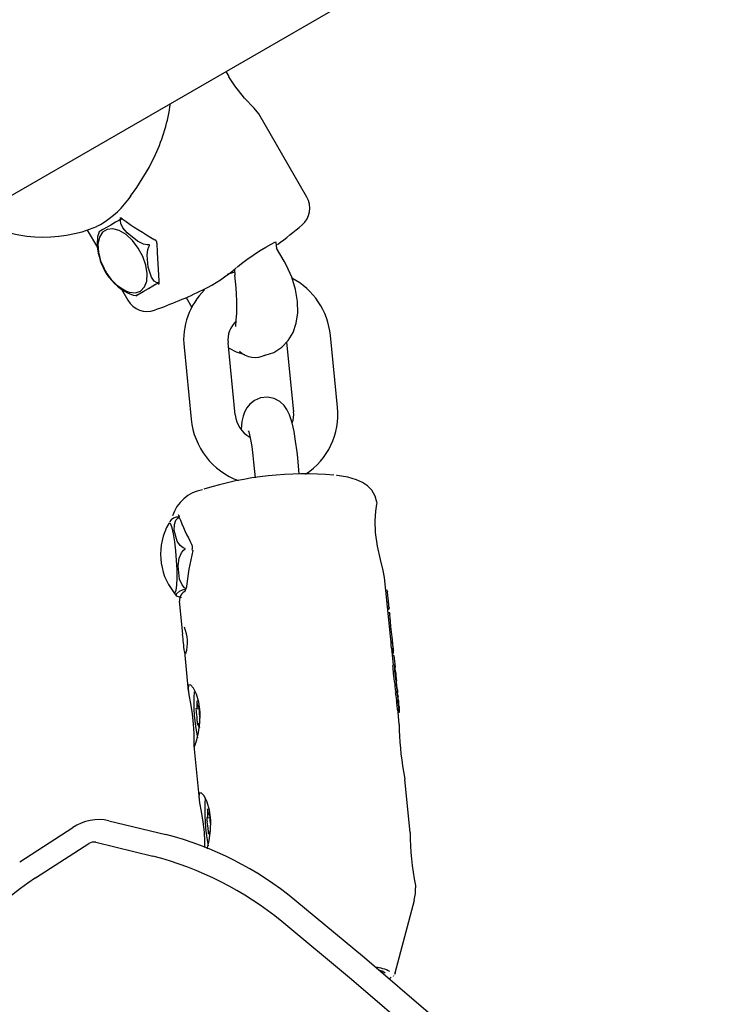
# Model space of a CAD drawing. Units: centimetres. Extents: x 6 to 14.2, y 4.3 to 15.
# Drawn here: x 10.1 to 10.2, y 11.4 to 11.6 of the extents above; entities that cross this region are included whole.
import ezdxf

# ---------------------------------------------------------------- set-up
doc = ezdxf.new("R2010")
doc.units = ezdxf.units.CM
doc.styles.add('SLDTEXTSTYLE0', font='TXT', dxfattribs={"width": 0.75})
doc.dimstyles.new('SLDDIMSTYLE1', dxfattribs={"dimtxt": 0.15875, "dimasz": 0.08, "dimexe": 0, "dimexo": 0.0625, "dimgap": 0.0396875, "dimtad": 2, "dimdec": 0, "dimlfac": 100, "dimrnd": 1e-09, "dimzin": 12, "dimdsep": 46, "dimtxsty": 'SLDTEXTSTYLE0', "dimblk1": 'DOT', "dimblk2": 'DOT', "dimsah": 1, "dimcen": 0.09, "dimse1": 1, "dimse2": 1, "dimadec": 0, "dimazin": 3, "dimtfac": 1, "dimtdec": 0, "dimtofl": 0, "dimtmove": 0, "dimatfit": 3, "dimldrblk": 'DOT', "dimfxl": 0, "dimfrac": 2, "dimtolj": 1, "dimtzin": 12, "dimarcsym": 0})

# ---------------------------------------------------------------- blocks, each defined once
blk = doc.blocks.new('_Dot')
at = {"color": 0, "linetype": 'ByBlock', "lineweight": -2}
blk.add_line((-0.5, 0), (-1, 0), dxfattribs=at)
at = {"color": 0, "linetype": 'ByBlock', "const_width": 0.5}
blk.add_lwpolyline([(-0.25, 0, 1), (0.25, 0, 1)], format="xyb", close=True, dxfattribs=at)
blk = doc.blocks.new('_D_2')
at = {"color": 7, "linetype": 'Continuous', "lineweight": 0}
blk.add_line((12.55802548876637, 14.79267323835215), (7.566434084823209, 14.79267323835215), dxfattribs=at)
at = {"color": 7, "linetype": 'Continuous', "lineweight": 18, "xscale": 0.08, "yscale": 0.08, "rotation": 180.0000000000004}
blk.add_blockref('_Dot', (7.566434084823209, 14.79267323835215), dxfattribs=at)
at = {"color": 7, "linetype": 'Continuous', "lineweight": 18, "xscale": 0.08, "yscale": 0.08}
blk.add_blockref('_Dot', (12.55802548876637, 14.79267323835215), dxfattribs=at)
at = {"color": 7, "linetype": 'Continuous', "lineweight": 18, "insert": (9.886281869635146, 14.99731271875789), "char_height": 0.15875, "attachment_point": 1, "style": 'SLDTEXTSTYLE0'}
blk.add_mtext('499', dxfattribs=at)

msp = doc.modelspace()

# ---------------------------------------------------------------- linework, layer by layer
at = {"color": 7, "linetype": 'Continuous', "lineweight": 25}
for p, q in [((10.10708358705051, 11.52368723002395), (10.24477365658211, 11.60318262873276)), ((10.14513590463833, 11.544732985396), (10.14473590463839, 11.54542580571893)), ((10.14510535169053, 11.54471534564337), (10.14513590463833, 11.544732985396)), ((10.15566083422874, 11.52840836588367), (10.14915088675849, 11.53968392565676)), ((10.13176176067639, 11.52850512943215), (10.13263543404209, 11.52969506258748)), ((10.13038774685835, 11.52536486576022), (10.13059491812601, 11.52548447614737)), ((10.12591200633161, 11.52393484726712), (10.12728763214177, 11.52155219347174)), ((10.15157854663559, 11.52142867731956), (10.15149675669404, 11.522247366695)), ((10.15257682473037, 11.51969960893933), (10.1515498985367, 11.52147829728239)), ((10.14586871322218, 11.51822523207859), (10.14487922823259, 11.5179032692372)), ((10.14583078345703, 11.51860489758912), (10.14590959252312, 11.51781604260428)), ((10.13260757126545, 11.51509764001681), (10.13560546290635, 11.51682847356268)), ((10.13560520238257, 11.51683016018428), (10.13538912936565, 11.5167054103698)), ((10.13052771031894, 11.51594021344837), (10.13141212292278, 11.51440836588367)), ((10.13135598167172, 11.51542315658239), (10.13212610098031, 11.51511615661142)), ((10.13212610098031, 11.51511615661142), (10.13250929596413, 11.51504618626671)), ((10.13260757126545, 11.51509764001681), (10.13253135634338, 11.51505368656131)), ((10.13930553469119, 11.51478699374226), (10.14007738813446, 11.51345010436253)), ((10.1598118417817, 11.4999090169984), (10.15883771603994, 11.50965972190324)), ((10.14595894783404, 11.49888168253618), (10.14498482209227, 11.50863238744102)), ((10.15290113814139, 11.50872592057836), (10.15384156139442, 11.49931256742192)), ((10.139014541705, 11.50803593786455), (10.13998866744676, 11.49828523295971)), ((10.14844231945171, 11.4924642098517), (10.14865207998669, 11.49036457015466)), ((10.15463188886324, 11.49086564242701), (10.15441259983898, 11.49306065942817)), ((10.16516067440945, 11.48698236594744), (10.16512934906925, 11.48706152554071)), ((10.1382948998765, 11.48524867651422), (10.13834021433536, 11.4850854239797)), ((10.16698896618181, 11.46887763916343), (10.16619469693082, 11.47682803483545)), ((10.16653225947467, 11.47510436693384), (10.16636811285074, 11.47509219377462)), ((10.13837381944307, 11.47363990149944), (10.138822030429, 11.4691534446987)), ((10.16672797787647, 11.47345522172448), (10.16653309530331, 11.47344076917874)), ((10.1668106297128, 11.47267289311156), (10.16661128542072, 11.4726581096835)), ((10.16680803702079, 11.47256090760225), (10.16662237177544, 11.4725471386161)), ((10.16689685607719, 11.4720727184513), (10.16667143791285, 11.47205600137763)), ((10.16680180492518, 11.47276122657436), (10.1668106297128, 11.47267289311156)), ((10.16704159557921, 11.47031167795956), (10.16684714192313, 11.47029725722243)), ((10.16739229914919, 11.46685230298692), (10.1671953191963, 11.46882401291141)), ((10.13905783942225, 11.46679306778994), (10.13959323587508, 11.46143391075842)), ((10.16737926658181, 11.46497084986357), (10.16719330983669, 11.46683222080257)), ((10.16744893249889, 11.4662622222329), (10.16725171561513, 11.46624759657404)), ((10.16744893249889, 11.4662622222329), (10.16760672038541, 11.46468281307351)), ((10.16754464055787, 11.46498311404356), (10.16734265405974, 11.46496813466877)), ((10.1676610217434, 11.46416247085841), (10.16762860302301, 11.46448697247285)), ((10.16776331574154, 11.46238236543216), (10.16755996512959, 11.46236728489431)), ((10.16781074720754, 11.4623137400972), (10.16780972489062, 11.46231780718225)), ((10.16781215539671, 11.46230526911558), (10.16781074720754, 11.4623137400972)), ((10.16781589293113, 11.46228261892266), (10.16783091861353, 11.46228373323144)), ((10.1678824292393, 11.46174916759526), (10.1678512063027, 11.46174685209361)), ((10.16786940080341, 11.46161657043012), (10.16790361539854, 11.461619107794)), ((10.16791498440551, 11.46161845779932), (10.16786961955167, 11.46161509352916)), ((10.16788425449434, 11.46173683965236), (10.1678824292393, 11.46174916759526)), ((10.16794857821436, 11.46128411730335), (10.16791852273478, 11.46158496359011)), ((10.16789292649874, 11.4612482112213), (10.16769003211246, 11.46123316451727)), ((10.16771060690678, 11.46125422904565), (10.1679125682065, 11.46126920655172)), ((10.16775151694144, 11.46123772424926), (10.1677499780652, 11.46125171983165)), ((10.16800728767042, 11.46015029700509), (10.16780466043502, 11.46013527011304)), ((10.16781837701846, 11.46014691002379), (10.167816580742, 11.46014863390679)), ((10.16781839625091, 11.46014668554607), (10.1680204723488, 11.46016167156561)), ((10.16790295002702, 11.46121660260198), (10.16795482566102, 11.4612204497134)), ((10.16795061768613, 11.46126367931761), (10.16794857783791, 11.46128411726574)), ((10.1679891897453, 11.46067639087096), (10.16795630581407, 11.46067395218949)), ((10.16798967340319, 11.460673438449), (10.16795662381038, 11.46067098748202)), ((10.16798566773979, 11.46089953646717), (10.16797332193962, 11.4608986208992)), ((10.1680133949779, 11.46052291209539), (10.16797643811684, 11.46052017136431)), ((10.16798967340319, 11.460673438449), (10.1679891897453, 11.46067639087096)), ((10.16802536482741, 11.46051550646358), (10.16800847965985, 11.4606845218987)), ((10.1680429008419, 11.46030708605902), (10.16800874486094, 11.46030455304198)), ((10.16802718242295, 11.46049730680335), (10.16802536358874, 11.46051550633987)), ((10.16803248002156, 11.46044419238394), (10.16802718242295, 11.46049730680335)), ((10.16803363106067, 11.46043264427974), (10.16803248002156, 11.46044419238394)), ((10.16806980963256, 11.46007062736737), (10.16803364289913, 11.46043264546205)), ((10.1680429008419, 11.46030708605902), (10.16804355403616, 11.46030054778155)), ((10.16806681299082, 11.46009988599886), (10.16806978299318, 11.46007062470055)), ((10.16807903861316, 11.45997775448371), (10.16806681299082, 11.46009988599886)), ((10.14070783937221, 11.45904657049629), (10.14106019042315, 11.45907270094808)), ((10.14093732002953, 11.45929803642113), (10.14104254342214, 11.45930583981715)), ((10.16813525707353, 11.45890277333849), (10.16793274933546, 11.4588877553084)), ((10.16795573651781, 11.45878013893779), (10.16815778725667, 11.45879512307669)), ((10.16807485921364, 11.45948613880042), (10.16807428600236, 11.45949187647248)), ((10.16808780070247, 11.4598901712532), (10.16807903861316, 11.45997775448371)), ((10.16813525707353, 11.45890277333849), (10.16813503640727, 11.45890426663788)), ((10.16817636473477, 11.4590040158043), (10.16816510947353, 11.45911582798594)), ((10.1682118520894, 11.45864882521055), (10.1681763674177, 11.45900401607305)), ((10.16818287583306, 11.45692696360555), (10.16801491041638, 11.45860824677262)), ((10.16801874698975, 11.45856984383017), (10.16821783813584, 11.45858460848486)), ((10.1682178314109, 11.45858597715091), (10.16821774921608, 11.45858578031716)), ((10.14109084392235, 11.45703005148458), (10.14090897371551, 11.45701656393953)), ((10.14033475154796, 11.45401156249411), (10.14105442448772, 11.44680785340116)), ((10.16964406444571, 11.44230090624829), (10.168929618998, 11.44945228972221)), ((10.14215915816914, 11.44428967567134), (10.14249352528342, 11.44431447242939)), ((10.14236957837977, 11.44474084296909), (10.14248721869001, 11.44474956720717)), ((10.1167505342445, 11.43832006869625), (10.1239422244407, 11.44297123707621)), ((10.12882544283092, 11.4438821236303), (10.13654445215497, 11.44201230857507)), ((10.14266090337894, 11.44277662111433), (10.14260951280119, 11.44277280997481)), ((10.14256113301188, 11.4423336596397), (10.14239909259056, 11.44232164267706)), ((10.11891105650267, 11.43612169556472), (10.12610274669888, 11.44077286394468)), ((10.12707939037692, 11.4409550412555), (10.13479839970096, 11.43908522620028)), ((10.17035474373889, 11.43511938626374), (10.17036796236236, 11.43478253830999)), ((10.16762062211412, 11.42324190485191), (10.17021928692789, 11.43313144509413)), ((10.16590828792404, 11.42338751580843), (10.16592873476366, 11.42337484118146)), ((10.16738682629747, 11.42282946722069), (10.16745137053291, 11.42289299300951)), ((10.16762062211412, 11.42324190485191), (10.16752400809824, 11.4230417825197)), ((10.16682992772285, 11.42242070818426), (10.16708842665497, 11.42268323140161))]:
    msp.add_line(p, q, dxfattribs=at)
at = {"color": 7, "linetype": 'Continuous', "lineweight": 25, "flags": 128}
for points in [[(10.14913370616756, 11.53967400643796), (10.14850663566919, 11.54045788020189), (10.1472152564827, 11.54182304975306), (10.14591188978642, 11.54345511203477), (10.14510535169053, 11.54471534564337)], [(10.13263543404209, 11.52969506258748), (10.13430339121125, 11.53241651905577), (10.13514486101395, 11.5341692873831)], [(10.13184344150791, 11.52855916742652), (10.13181195223003, 11.52852503937724), (10.13176176067639, 11.52850512943215)], [(10.12721156727524, 11.52444545844096), (10.12733838033495, 11.5244851794691), (10.12768018704675, 11.52468820761916)], [(10.13038774685835, 11.52536486576022), (10.13016238672528, 11.52523470477646), (10.12972081890571, 11.52497963012936), (10.12907933698922, 11.52460899618167), (10.12803513823823, 11.52400549797888), (10.12763778297089, 11.52377574369281), (10.12749419834766, 11.52369259983133), (10.1274997188966, 11.52369577005462)], [(10.13045532863978, 11.52534617721317), (10.13046369323722, 11.52537786209924), (10.1304617762603, 11.5253839202345), (10.13045783468668, 11.52538746409287), (10.13045132683579, 11.52538906133524), (10.13044427202453, 11.52538869454353), (10.1304305116051, 11.52538523225379), (10.13039434255013, 11.52536859247611), (10.13038774685835, 11.52536486576022)], [(10.13429678511844, 11.52190692924835), (10.13404300947837, 11.52191207707081), (10.13352335131036, 11.52202885261902), (10.13272367203721, 11.52241152198141), (10.13131611866415, 11.52353824383626), (10.13072195290427, 11.52424566068012), (10.13043687391477, 11.52483628392024), (10.13040797195815, 11.52517069336268), (10.13045532863978, 11.52534617721317)], [(10.12751746792866, 11.52368970283343), (10.12730901395842, 11.52299670452647), (10.12727664701095, 11.52248929035137)], [(10.13158594301836, 11.51551350062802), (10.13242217882947, 11.51543081023702), (10.13313015309187, 11.51566968228511), (10.1336573585933, 11.51621240072526), (10.13396469491351, 11.51701871461352), (10.13402936832361, 11.51802882333746), (10.13384658229264, 11.51916781175394), (10.1334298932243, 11.52035120630266), (10.13281020504059, 11.52149124002359), (10.1320334771792, 11.52250336183097), (10.13115731599232, 11.5233125072805), (10.130246702347, 11.52385866575576), (10.12936917229155, 11.52410133118117), (10.12858980821573, 11.52402250617224), (10.12796641198771, 11.52362803681928), (10.12754521805386, 11.52294717910963), (10.12735746444142, 11.52203042914489), (10.12741707597692, 11.52094577807609), (10.12771963154547, 11.51977366951106), (10.12814258421073, 11.51879097016318)], [(10.135406697322, 11.51677331637664), (10.13526925162555, 11.51680506053627), (10.13496349037833, 11.51700471400652), (10.13459076876838, 11.51754586975954), (10.13415978973797, 11.51888288941332), (10.13400072455873, 11.52052624484867), (10.1341091506918, 11.52127339828187), (10.1342604777204, 11.52167275809942), (10.13434679894353, 11.52182033469445)], [(10.13434679894353, 11.52182033469445), (10.13436741201329, 11.52186420963423), (10.13436831068496, 11.52187567518818), (10.13436641982549, 11.52188473705997), (10.13436151912799, 11.52189274462917), (10.13435532899965, 11.52189799580989), (10.13434209734428, 11.52190379172082), (10.1343040406502, 11.52190729727567), (10.13429678511844, 11.52190692924835)], [(10.13533544085949, 11.52213154383943), (10.13535409407938, 11.52087824631257), (10.13558125104515, 11.51705700717271)], [(10.14621439561206, 11.5189162203838), (10.14626439826352, 11.51896172753396), (10.14679895466207, 11.51939198767355), (10.14752894325762, 11.51993253814257), (10.1483753826668, 11.52052039283914), (10.14925829592964, 11.52109883645204), (10.15009657206166, 11.52161444913431), (10.15080915236606, 11.52201801426399), (10.15131997663021, 11.52226988259716), (10.15150358466263, 11.52233897804186), (10.15149818837921, 11.52233931390208)], [(10.14986493422838, 11.50694667808934), (10.15000065747432, 11.50696058214005), (10.15116108235987, 11.50735495422292), (10.15226249618989, 11.50805683195519), (10.15313695383724, 11.50897297857211), (10.15378473243975, 11.51005651366669), (10.15421608936309, 11.51129581561405), (10.15442681919624, 11.5126932946345), (10.15439964832282, 11.51423767213825), (10.15412266667956, 11.51587773857703), (10.15360884776592, 11.51753215109498), (10.15288354093033, 11.51914191230862), (10.15257682473037, 11.51969960893933)], [(10.13250841803275, 11.51504054108154), (10.1324996633678, 11.51503552396094), (10.13268851603388, 11.51514483228906), (10.13355146614323, 11.5156436865398), (10.13418711522958, 11.51601101982643), (10.13478619576867, 11.51635714437753), (10.13516833625083, 11.51657788729921), (10.13538912936565, 11.5167054103698)], [(10.13538912936565, 11.5167054103698), (10.13543049138432, 11.51673440913733), (10.13543811394282, 11.51674259182675), (10.13544230517003, 11.51674934566596), (10.13544373562326, 11.5167556539749), (10.13544257882407, 11.5167601048441), (10.13543679277132, 11.51676571718358), (10.13541205867202, 11.51677267210617), (10.135406697322, 11.51677331637664)], [(10.13558151672763, 11.51698350026358), (10.13560994937399, 11.51679942833231), (10.13560749534537, 11.51669010592308), (10.13559321417197, 11.51663051568807), (10.1355822763438, 11.5166115653272), (10.13550834802213, 11.51658661618185)], [(10.13558242541843, 11.517057346104), (10.13559549253815, 11.51692543627707), (10.13560666593979, 11.51687166673521)], [(10.14505062949697, 11.50797367516575), (10.14609121209313, 11.50741177875618), (10.14722026963495, 11.50705061825188)], [(10.15441259983898, 11.49306065942817), (10.15432764246258, 11.49385255455986), (10.15413930456128, 11.49529719376875), (10.15391935002071, 11.49661453267821), (10.15366204673907, 11.49779017146239), (10.15331498182879, 11.49889683211466), (10.15295803036709, 11.49963258420513), (10.1525700110864, 11.50016805959595), (10.15199401264251, 11.50069087686191), (10.15122875083486, 11.50109227016123), (10.15032448251724, 11.50127384531469), (10.14938677110197, 11.50117744630039), (10.14855996792414, 11.50082915021278), (10.14794964974093, 11.50035093067797), (10.14751579832432, 11.49981479942343), (10.14722169456178, 11.49926511896391), (10.14702155111378, 11.49869746333461), (10.14686672649782, 11.49799501706384), (10.14674732874109, 11.49692524139345)], [(10.14773599273482, 11.49669056571641), (10.14773186752193, 11.49669936765659), (10.14777678794787, 11.49656509448355), (10.14787787153256, 11.4961873926112), (10.14801963766434, 11.4955217077583), (10.14818086682706, 11.49457304818237), (10.14834004406398, 11.49339594237953), (10.14844231945171, 11.4924642098517)], [(10.16514181674456, 11.48706504210477), (10.1649190001622, 11.48788549382302), (10.16444778855774, 11.48866696162434), (10.16385894543068, 11.48926414149241), (10.163179110627, 11.48972305020797), (10.16236046896517, 11.49009532644291), (10.16122580266811, 11.49042664253754), (10.15977979637865, 11.49067659611682), (10.15968123851331, 11.49068580056092)], [(10.16618841936566, 11.4768273446741), (10.166016514879, 11.47779263233877), (10.16564771180714, 11.47926579075548), (10.16523396824185, 11.48109363237922), (10.16497376647968, 11.48294602753186), (10.16492289451952, 11.48453022226957), (10.16500956715795, 11.48583388454193), (10.16513456155971, 11.48678010057669), (10.16516067440945, 11.48698236594744)], [(10.13790759318479, 11.4804580330189), (10.13776460010694, 11.48167966481739), (10.13759408856601, 11.48274008783311), (10.13740870462293, 11.4835606553421), (10.13722219735671, 11.48408050960606), (10.13704839915804, 11.48426109541241), (10.13693939845506, 11.48417418207137)], [(10.13912528179615, 11.48078475391856), (10.13889514870034, 11.48088244893612), (10.13850944233204, 11.48116922845525), (10.13807932387206, 11.48177624265875), (10.1376871377793, 11.48321463890093), (10.1377082266223, 11.48401106169467), (10.13792061408781, 11.48459826592306), (10.13816319576287, 11.48488192243684), (10.13834821185194, 11.48500773940903)], [(10.13822812987335, 11.48539064400837), (10.13822713870102, 11.48539217466137), (10.13823926901903, 11.48536318908285), (10.13826399087056, 11.48529169334579), (10.13827889581907, 11.48524090125768)], [(10.13763296292803, 11.47482194534293), (10.13765424668548, 11.47479739477885), (10.13781675909102, 11.4747930998093), (10.13794788464022, 11.47513834107968), (10.13803789835098, 11.47580751362436), (10.13808012431813, 11.47675098797695), (10.13807143083488, 11.47789879096083), (10.13801246265711, 11.47916579527953), (10.13790759318479, 11.4804580330189)], [(10.13930199082954, 11.47533433002916), (10.1390882114887, 11.47546231263995), (10.1387474478492, 11.4758323272993), (10.13840837547926, 11.47660796130571), (10.13822530803638, 11.47843365090133), (10.13835966568618, 11.47943985056595), (10.13865348630003, 11.48017787117117), (10.13893392593942, 11.4805316416512), (10.13913491592724, 11.4806870427127)], [(10.13913491592724, 11.4806870427127), (10.13917383205166, 11.48071926478102), (10.13917977363907, 11.48072936055414), (10.13918197798127, 11.48073832146778), (10.13918082192884, 11.48074746135684), (10.13917720378231, 11.48075458067681), (10.13916707687046, 11.48076485451666), (10.13913232366188, 11.4807823691127), (10.13912528179615, 11.48078475391856)], [(10.14013921027928, 11.48060684875022), (10.14013873172679, 11.48058729256641), (10.14016113997274, 11.48054902565495), (10.14021169965011, 11.48050726416217)], [(10.13868747619438, 11.47413845549039), (10.13853755366563, 11.47414862827031), (10.1382514916856, 11.47419950645187), (10.13801229712672, 11.47432671512108), (10.13799730202541, 11.47462951687804), (10.13841466086377, 11.47499300306051), (10.13881691857802, 11.47515402347197), (10.13914170803041, 11.47523790039061), (10.13929747123629, 11.47526818268347)], [(10.13925951188464, 11.47539989531659), (10.13926446235481, 11.47536990556939), (10.13929332175876, 11.47533526386931)], [(10.1665325335454, 11.47509953116997), (10.16655376116544, 11.47506017864868), (10.1665768170198, 11.47492487939927)], [(10.16683559589664, 11.47204642893346), (10.16684857873025, 11.47205136189796), (10.16686354516144, 11.47199149151971), (10.16688083280675, 11.47188064004503)], [(10.16731609696976, 11.46480728035885), (10.16732224149407, 11.46489713705881), (10.167339952271, 11.46496698937496), (10.16734300069806, 11.46496401368351)], [(10.16755801520169, 11.46496560248052), (10.16754413366391, 11.46498304091132), (10.1675269078982, 11.46492799482348), (10.16751945093749, 11.46482236114557)], [(10.1675853830936, 11.46448262480116), (10.1675869119628, 11.46454365050373), (10.16759466454591, 11.46458861931285), (10.16760442391548, 11.46457614653665)], [(10.16778610823352, 11.46288600733411), (10.16778608314808, 11.46288643203137), (10.16778608645539, 11.4628865505552), (10.16778611690445, 11.4628863852693), (10.16778618494989, 11.4628858456436), (10.1677863393591, 11.46288446519183), (10.16778688279586, 11.46287924034123), (10.16778915465932, 11.46285620667347), (10.16778946263836, 11.46285301571582)], [(10.14098163060965, 11.45584016090123), (10.14115839993724, 11.45716044112392), (10.14117998235055, 11.45859389372639), (10.14100958233897, 11.45992914730453), (10.14068683870295, 11.46103849094363), (10.1402773912039, 11.46186330398716), (10.13988607336147, 11.46229324618969), (10.13963400031239, 11.46224836806639), (10.13956810691466, 11.46176957342771), (10.1396637903445, 11.46092414072063), (10.13986998972907, 11.45975255463439), (10.14010258768044, 11.45835625442224), (10.1402676152659, 11.45695091171529), (10.14033548163209, 11.45571511941157), (10.14033796355728, 11.45471906239775), (10.14033358344295, 11.45405769271296), (10.14034641984823, 11.45401266519745)], [(10.16782871406135, 11.46198702393131), (10.16782962991, 11.46200218786998), (10.16783291892521, 11.46200842248887), (10.16783618183597, 11.46200422999718)], [(10.16783255928118, 11.46228828860298), (10.16783101098537, 11.46228374711937), (10.16783090394572, 11.46228400543863)], [(10.16790257925747, 11.46162111422385), (10.16790358888338, 11.46161910995039), (10.16790428201577, 11.46162451856184), (10.16790396548597, 11.46163457033591)], [(10.1679185203389, 11.46158496335112), (10.16791821491603, 11.46158804198689), (10.16791592545738, 11.46161048801445), (10.16791507560422, 11.46161798390258), (10.16791496754492, 11.46161836889), (10.1679155586735, 11.4616098820244), (10.16791695305935, 11.46159328168489)], [(10.14080715030489, 11.45988639764004), (10.14079438471723, 11.45999381871142), (10.1407785797658, 11.46007863762877), (10.14076204565591, 11.46012845643487), (10.14074719917373, 11.46013599312888), (10.14073621042538, 11.46010014607436), (10.1407306856331, 11.46002615502516), (10.14073143235422, 11.45992483523207), (10.14073834144073, 11.45981099658068)], [(10.16767688062407, 11.46117568343634), (10.16768033909575, 11.46121280929624), (10.16769003432929, 11.46123312354591)], [(10.16771056922028, 11.46125484865377), (10.1677102699253, 11.46125431221216), (10.16770822844522, 11.46125705960136)], [(10.16779194595219, 11.46007009659017), (10.16779452842355, 11.4601058947881), (10.16780323564459, 11.46013480294302), (10.16780479607522, 11.46013365622108)], [(10.16790228931421, 11.46123893337182), (10.1678939834362, 11.46124810664745), (10.16788346121281, 11.46122748031729), (10.16788029905439, 11.46119076900362)], [(10.16791029023684, 11.46127204455994), (10.16791218001651, 11.46126933795426), (10.16791410992029, 11.46127355024138), (10.16791434635647, 11.46128173491864)], [(10.16794370010846, 11.46085037240201), (10.16794464000959, 11.46086806853644), (10.16794811560391, 11.46087594100007), (10.16795192873445, 11.46087112659595)], [(10.16794976014285, 11.46126653572601), (10.16795298955716, 11.46123667253871), (10.16795427061266, 11.46122507194265), (10.16795483100395, 11.46122046979647), (10.16795458277083, 11.46122352967012), (10.16795377917733, 11.46123183992255), (10.16795199921365, 11.46124981257667), (10.16795061768613, 11.46126367931761)], [(10.16798636189377, 11.46089634362328), (10.16798558029632, 11.46089927378812), (10.16798602230378, 11.46088949870853), (10.16798754930543, 11.46087029922656), (10.16799142907257, 11.46082722740623), (10.16800894596312, 11.46064723243384)], [(10.16801423898547, 11.46014349003269), (10.16800703054179, 11.46015026563628), (10.16799839753961, 11.46012720055932), (10.16799521684748, 11.46008517121622)], [(10.16801873244959, 11.46016362553356), (10.16802036568883, 11.46016167847242), (10.16802211716027, 11.46016671436262), (10.1680224143055, 11.46017590073108)], [(10.14067242341826, 11.45909260079937), (10.14065687353453, 11.45911226926737), (10.14064462268657, 11.45908821339109), (10.14063746157736, 11.4590239494112), (10.14063643694421, 11.45892887077551), (10.14064169855746, 11.45881687510137), (10.1406524773286, 11.4587043327649), (10.14066719772767, 11.45860769404766), (10.1406837080781, 11.4585410846037)], [(10.14073834144073, 11.45981099658068), (10.14075052335852, 11.45963426194159), (10.1407566517315, 11.45946463224461), (10.14075633395095, 11.45931297466436), (10.14074959037519, 11.45918900500788), (10.14073685302536, 11.45910066528018), (10.14071893790838, 11.45905361488681), (10.14069699274016, 11.45905086806907), (10.14067242341826, 11.45909260079937)], [(10.14097778023514, 11.45942721215731), (10.14096433673734, 11.45934382481012), (10.1409458434049, 11.459302258939), (10.1409234849966, 11.45930517742425), (10.14089869388383, 11.45935239329574), (10.14087305828704, 11.45944088171094), (10.14084822052777, 11.45956497373878), (10.14082577181482, 11.45971671953465), (10.14080715030489, 11.45988639764004)], [(10.14105787375916, 11.458951097021), (10.14106065805521, 11.45903884962439), (10.14105710395175, 11.45914772441801), (10.14104773095107, 11.459261807204), (10.14103390910204, 11.4593644225337), (10.14101765874043, 11.45944057115332), (10.14100135517702, 11.45947912244059), (10.14098738149907, 11.45947444136474), (10.14097778023514, 11.45942721215731)], [(10.16795569279943, 11.45878083368154), (10.16795531824571, 11.45878029702421), (10.16795333966107, 11.45878328583276)], [(10.16812063911495, 11.459374551787), (10.1681208769568, 11.45937421531172), (10.16812163885258, 11.45937449775267), (10.16812191876518, 11.45937722134263), (10.16812187097288, 11.45937967519938), (10.168121632665, 11.45938344871518), (10.16812124028414, 11.45938773882932), (10.16811955634247, 11.45940423755226), (10.16811205828061, 11.45947162825239), (10.16809859637976, 11.45957695167744), (10.1680769844816, 11.45971641017101), (10.16807159751341, 11.45974563211055)], [(10.16809294469733, 11.4598338013432), (10.1680934586199, 11.45983052433774), (10.16809327053973, 11.4598341538776), (10.16809254227872, 11.45984208567286)], [(10.16814181671908, 11.45934109838498), (10.16814161657357, 11.45934179220684), (10.16814181043729, 11.45933821272652), (10.16814273520102, 11.45932708276607)], [(10.16815547801234, 11.45879827646902), (10.16815737056965, 11.45879529954899), (10.16815899885419, 11.45879803635269), (10.16815931034362, 11.45880586488256)], [(10.16815981848478, 11.45902190971224), (10.1681620103903, 11.45901798966125), (10.16816341544025, 11.45902946961995), (10.1681626590933, 11.45905156373665)], [(10.14078841998588, 11.45736350333967), (10.14078563568982, 11.45727575073628), (10.14078918979329, 11.45716687594265), (10.14079856279397, 11.45705279315666), (10.140812384643, 11.45695017782696), (10.14082863500461, 11.45687402920735), (10.14084493856802, 11.45683547792007), (10.14085891224597, 11.45684015899592), (10.1408685135099, 11.45688738820336)], [(10.1408685135099, 11.45688738820336), (10.14088195700769, 11.45697077555054), (10.14090045034014, 11.45701234142166), (10.14092280874844, 11.45700942293641), (10.14094759986121, 11.45696220706492), (10.140973235458, 11.45687371864972), (10.14099807321727, 11.45674962662188), (10.14102052193021, 11.45659788082601), (10.14103914344014, 11.45642820272062)], [(10.1403854511003, 11.45387575145325), (10.14039041030248, 11.45385835557427), (10.1405385148185, 11.45414386929287), (10.14075563053377, 11.45484154778716), (10.14098163060965, 11.45584016090123)], [(10.16876447957383, 11.45053333494064), (10.16892469524987, 11.44949834885528), (10.16892530786794, 11.44945189578604)], [(10.1424428192223, 11.44121410354397), (10.14261958854989, 11.44253438376666), (10.1426411709632, 11.44396783636913), (10.14247077095162, 11.44530308994727), (10.1421480273156, 11.44641243358638), (10.14173857981655, 11.4472372466299), (10.14134726197411, 11.44766718883243), (10.14109518892503, 11.44762231070913), (10.14102929552731, 11.44714351607045), (10.14112497895714, 11.44629808336337), (10.14133117834172, 11.44512649727714), (10.14156377629308, 11.44373019706498), (10.14172880387854, 11.44232485435804), (10.14179667024473, 11.44108906205431), (10.14179881910737, 11.44022667115508)], [(10.14224633262631, 11.44525969479914), (10.1422325577904, 11.44536256710794), (10.1422163245407, 11.4454391509883), (10.14220000568675, 11.44547825219604), (10.14218598655083, 11.44547415531864), (10.14217631630607, 11.44542745919552), (10.14217240844943, 11.44534498938583), (10.14217483419121, 11.44523880047838), (10.14218323896142, 11.44512441407583)], [(10.14213381049718, 11.44431373954149), (10.1421189264468, 11.44432185949375), (10.14210787436429, 11.44428656808488), (10.14210226972943, 11.44421302385016), (10.14210293177013, 11.44411197672964), (10.14210976371607, 11.44399819675242), (10.14212176694364, 11.44388831510568), (10.14213718694447, 11.44379839315874), (10.14215376978137, 11.4437415747772)], [(10.14218323896142, 11.44512441407583), (10.1421976492214, 11.44494800953651), (10.14220627455313, 11.44477418429595), (10.14220856238247, 11.44461407431249), (10.14220436614167, 11.44447793688883), (10.14219395465916, 11.44437449354708), (10.14217799493721, 11.44431037129229), (10.14215750942114, 11.44428967805928), (10.14213381049718, 11.44431373954149)], [(10.14241380466521, 11.44491408212171), (10.14240264807838, 11.44481528605687), (10.14238605387747, 11.44475647573049), (10.1423650851551, 11.44474141877345), (10.14234108525369, 11.44477107979622), (10.14231559170543, 11.44484355859195), (10.14229023773165, 11.44495421187149), (10.14226664761198, 11.4450959507316), (10.14224633262631, 11.44525969479914)], [(10.14249685761429, 11.44447719808073), (10.14249796682876, 11.44457195043726), (10.14249278566158, 11.44468382572649), (10.14248207144249, 11.44479647116894), (10.14246739026587, 11.44489342141206), (10.14245088807517, 11.44496050526616), (10.14243497699096, 11.44498791710321), (10.14242198273191, 11.44497165014272), (10.14241380466521, 11.44491408212171)], [(10.14227181335604, 11.44258528756542), (10.14227070414157, 11.44249053520888), (10.14227588530875, 11.44237865991965), (10.14228659952784, 11.4422660144772), (10.14230128070446, 11.44216906423408), (10.14231778289516, 11.44210198037998), (10.14233369397938, 11.44207456854293), (10.14234668823842, 11.44209083550343), (10.14235486630512, 11.44214840352443)], [(10.14217503445318, 11.44008121971703), (10.14221681914642, 11.4402154904299), (10.1424428192223, 11.44121410354397)], [(10.17018986493376, 11.43311933605049), (10.17037467096842, 11.43401635282995), (10.17035577627932, 11.43478228762597)], [(10.27897334200248, 11.29946449183576), (10.2730143589426, 11.30809085472088), (10.26678203672578, 11.31671305440008), (10.26028140877743, 11.32532412730547), (10.25351772521535, 11.33391711885548), (10.24649644860959, 11.34248508907165), (10.2392232495707, 11.35102111818356), (10.23170400216994, 11.35951831221745), (10.22394477919519, 11.36796980856403), (10.2159518472464, 11.37636878152095), (10.20773166167446, 11.38470844780545), (10.19929086136764, 11.39298207203275), (10.19063626338983, 11.40118297215579), (10.18177485747484, 11.40930452486185), (10.17271380038127, 11.41734017092174), (10.1634604101125, 11.42528342048729), (10.15402216000641, 11.43312785833271)], [(10.27722728954848, 11.29653740946096), (10.2712683064886, 11.30516377234608), (10.26503598427178, 11.31378597202529), (10.25853535632342, 11.32239704493067), (10.25177167276134, 11.33099003648068), (10.24475039615559, 11.33955800669685), (10.2374771971167, 11.34809403580876), (10.22995794971593, 11.35659122984265), (10.22219872674119, 11.36504272618924), (10.2142057947924, 11.37344169914616), (10.20598560922046, 11.38178136543065), (10.19754480891364, 11.39005498965796), (10.18889021093582, 11.398255889781), (10.18002880502083, 11.40637744248705), (10.17096774792727, 11.41441308854695), (10.1617143576585, 11.42235633811249), (10.1522761075524, 11.43020077595791)], [(10.16534500464244, 11.42368641521798), (10.16595105455469, 11.42347874983686), (10.16628488974274, 11.42327763844936)]]:
    msp.add_lwpolyline(points, dxfattribs=at)
at = {"color": 7, "linetype": 'Continuous', "lineweight": 25}
for centre, radius, start, end in [((10.11371136708231, 11.54422887292924), 0.02367678025994607, 334.8574795646477, 352.3100823311919), ((10.12118076382505, 11.53576862628176), 0.01285543825889165, 300.4955982836444, 325.9401635103687), ((10.15306275801739, 11.52690836588367), 0.003000000000000027, 310.3888578154662, 30.00000000000719), ((10.13042095425043, 11.52523500924671), 0.0003141846556099781, 42.46890263596668, 107.1545899010921), ((10.16402209589799, 11.57228316505497), 0.0575032188154973, 234.5290840971286, 239.760126249669), ((10.11353647857576, 11.57336989011074), 0.06400000000000068, 306.5672975810247, 310.3888578154707), ((10.13160238638633, 11.52194131359406), 0.004371143856405696, 172.7798149935797, 202.687867177017), ((10.13490570061801, 11.52218302017303), 0.007635198776826294, 177.7010817325505, 242.2952745684165), ((10.13484740552357, 11.52216524556533), 0.0004839474912561311, 356.1249421416663, 63.89068518281706), ((10.13559989755945, 11.52259968138936), 0.008373637416646462, 207.0549933199409, 212.9450066800578), ((10.13245872957499, 11.53452329971784), 0.02078994557907041, 296.0152505384847, 311.1169888671926), ((10.13368948853253, 11.52107525412347), 0.005946259805480721, 210.6285213073326, 249.2825677846446), ((10.1155530085716, 11.51382020654817), 0.03061844044024853, 354.4847294003002, 7.498730919392886), ((10.14896362706089, 11.50867196552137), 0.009923371193098865, 5.712589491134842, 61.8664436660568), ((10.11353647857576, 11.57336989011074), 0.06400000000000067, 289.6111421845312, 295.9852426346864), ((10.14850563623689, 11.50902755194578), 0.009542755047650982, 134.565419575133, 185.9645300361888), ((10.13401019913413, 11.51590836588367), 0.002999999999999968, 210.000000000008, 289.6111421845373), ((10.14842838119697, 11.5090371548202), 0.003467266349558593, 131.9598780162268, 186.7039742386659), ((10.14861763406797, 11.50957212266302), 0.002920497500045871, 224.6973813935386, 298.9827206878382), ((10.14975028730981, 11.49922633976881), 0.003806973027033786, 185.1942791368936, 241.6823117639636), ((10.15098031822404, 11.49887000562883), 0.002895267417836938, 337.9425913355423, 8.792528395163378), ((10.1502350867631, 11.49893197380998), 0.009626466126173574, 303.0629714259036, 5.825295693712268), ((10.14977098074433, 11.49920472349109), 0.009825432117171929, 185.3697514612519, 250.0357525897033), ((10.1553104378926, 11.44560892598078), 0.0452815024702778, 84.92659535971802, 107.5055588444048), ((10.14246628935069, 11.48354519948403), 0.005284922442222818, 100.4529579304788, 162.0091493150782), ((10.1442048655183, 11.48001115529528), 0.008373637416645811, 150.1878008717292, 218.2948129671067), ((10.13828851724706, 11.4835062260595), 0.001533753468695419, 88.2984985095729, 144.798643774069), ((10.13855013377176, 11.4851615907464), 0.0002305375903627181, 156.309913458667, 199.8001760764399), ((10.16686735450311, 11.49587959767079), 0.03050823311461975, 200.7242006671104, 208.6142068825934), ((10.13928300592755, 11.48087076668589), 0.0008924285608087063, 342.8295631210665, 25.96544186576955), ((10.13902455334807, 11.47558664047832), 0.001602472608680033, 197.9209546753896, 232.4969575579883), ((10.13983637503575, 11.47371552194783), 0.001455133225031354, 115.9940512853565, 182.939756466299), ((10.13822633289042, 11.47543219910787), 0.001030559858692951, 333.9617945943336, 358.2179185615882), ((10.13616549233987, 11.47121645350021), 0.03063659725617129, 5.44401335751906, 6.95245208981764), ((10.06605370098758, 11.46406208724267), 0.1011119915704896, 5.516986198523581, 5.710555900768975), ((10.11250018685589, 11.46854902216871), 0.05444928018857079, 5.169697523282842, 5.516201501175136), ((10.16045955947991, 11.47260281492266), 0.006326109906585614, 5.459361224992257, 7.743830155159698), ((10.16578292955532, 11.4730101934237), 0.001039929113034092, 325.0766944886521, 333.9925665005633), ((10.04381639825625, 11.46055190521308), 0.1235899582556198, 5.669436713175844, 5.876067476357134), ((10.16623386973977, 11.47263022350882), 0.0005783362010950251, 353.1163234648026, 4.231123041885518), ((10.13150870455694, 11.46762770589661), 0.03562688459284573, 5.480169807032045, 6.855992618930788), ((10.09521124143382, 11.46379091613804), 0.07212572433871994, 5.187094881682323, 5.760431117749679), ((10.13391214191531, 11.46802181069868), 0.005565596700266431, 344.4579937619397, 21.88323419331636), ((10.16530407780906, 11.47001071493818), 0.001754746627972971, 5.789008712815384, 9.85454935857183), ((9.970744021358414, 11.45114077215977), 0.1690408999651142, 5.31292686389706, 6.116956793975015), ((10.17269119327587, 11.46773765217156), 0.005574353251341108, 184.7434485509178, 187.0928538792459), ((10.16909882829853, 11.46727103916141), 0.001951960151271689, 186.5214838806952, 190.7949348958541), ((10.17327029555157, 11.46779048063979), 0.005954534923924046, 184.8062182994124, 187.0055874005709), ((10.16917704432545, 11.4672607828154), 0.001827429868405029, 186.1745350347382, 190.7381354406006), ((10.1749962331165, 11.46470980328319), 0.007680754716351394, 179.272835134547, 186.4955911976763), ((10.17545298039992, 11.46474949902359), 0.007933864040933677, 179.4738061127519, 186.4656081074476), ((10.16477410029725, 11.46431983219227), 0.00285783160111781, 3.349809621326451, 13.05963773872679), ((10.17767583303633, 11.46469190357375), 0.01009261995972305, 181.1881602511593, 186.3975938873462), ((10.16404683096919, 11.46386823010089), 0.003627342450269784, 3.855967740760899, 11.25413947736898), ((10.19860294888272, 11.46618884535522), 0.03100660836157857, 183.840285737603, 186.2293477387481), ((10.18905625911939, 11.46596420037229), 0.02179514753910617, 185.5906554224443, 189.4991432320832), ((10.19041858673927, 11.46611023973757), 0.02295992924242966, 185.6342307150274, 189.3441590831813), ((10.18878996857383, 11.46570128635812), 0.02125131893178758, 185.7631334661582, 189.1611995962286), ((10.13532932395863, 11.45974973465866), 0.03260814248661582, 5.008207285893838, 5.461041124768009), ((10.16866174590334, 11.46229914083186), 0.001103886084093804, 176.4608203330148, 188.1045926737312), ((10.17758548438122, 11.4633047944242), 0.01008369148302084, 186.613095025656, 190.3898357950656), ((10.16875698714579, 11.46153579508782), 0.001085167398812205, 186.0718344228523, 194.8837934739884), ((10.16910121651, 11.46232615682527), 0.001339080981023891, 177.594273631432, 187.1870358790813), ((10.17845147864763, 11.46340169714801), 0.01075092856967127, 186.6396483084486, 190.1815010674683), ((10.15976392551021, 11.46185680971374), 0.008082954720275601, 3.578607737533684, 5.249725980243985), ((10.16903158787372, 11.46201102796223), 0.001203113295569365, 181.14321812399, 186.5028842871546), ((10.16724822000305, 11.4623133039127), 0.0005848744802836458, 357.5486894009094, 4.710125110626823), ((10.16555142221865, 11.46145823801998), 0.002349092111453731, 7.114214825154991, 13.43999020153557), ((10.1758327086137, 11.46276374899332), 0.008045755872532262, 186.3435765259333, 188.9244052933076), ((10.16461677587708, 11.46139558524286), 0.003295764496766987, 5.31544528846227, 8.125038409596051), ((10.16921802937274, 11.4615944943131), 0.001346905895335046, 186.7563674300513, 193.851151703105), ((10.16967176000957, 11.46196057206465), 0.001801452791301891, 187.134301939211, 190.8615017687725), ((10.19220018056596, 11.46512988600443), 0.02458296962199649, 188.454497974374, 188.6909219258606), ((10.16631557970978, 11.46153392847504), 0.001591570971762277, 3.625476821914399, 6.022031740798542), ((10.16625831067936, 11.46115098017046), 0.001662314114770579, 6.147265997934741, 9.149135073912833), ((10.17818222373914, 11.46249450029443), 0.01030475507286074, 185.0173026251565, 185.7457973680341), ((10.1944235973789, 11.46413299135274), 0.02662856785223242, 185.7549475968081, 186.1796285868212), ((10.16464846409035, 11.45990008434751), 0.02430183154226222, 176.6196192261519, 191.3960040786342), ((10.16933576741193, 11.46114669951995), 0.001659139970698341, 178.9990352903858, 186.3375083006974), ((10.18057069247989, 11.46257521708384), 0.01298433669591805, 187.1301435137252, 190.4090734634233), ((10.17056084699444, 11.46004723647563), 0.002768995407473847, 179.5269753941088, 186.4856472178636), ((10.16837423256468, 11.46030503059732), 0.0005791679205133133, 187.5160356753182, 195.666460644109), ((10.16956027183225, 11.46116557111719), 0.001680161738585083, 179.1406859006654, 186.3868962784945), ((10.18316029744652, 11.46293097347606), 0.01539405882744924, 187.2859899192719, 190.0511588903064), ((10.16660338688171, 11.46079611027308), 0.001372311854478928, 5.110898539865735, 18.82532062277939), ((10.16732287673845, 11.46126441972021), 0.0005917230138660782, 1.676847795552066, 6.264531224544006), ((10.16971442243277, 11.46089005864722), 0.001771167001680343, 181.2839244785856, 186.4548720237828), ((10.16599944585087, 11.46039660309145), 0.002009318781825004, 8.00416536595272, 13.66009227090615), ((10.17506207570958, 11.46150268440028), 0.007153795704093898, 186.5153867029495, 189.3533302150957), ((10.15641843979656, 11.45958139545519), 0.01164241857742643, 5.436966932623188, 6.485086179179376), ((10.16403842228896, 11.46019100184927), 0.003996051525026348, 7.707643163443324, 8.267176496966501), ((10.17080960565855, 11.46006890315566), 0.00281443582795863, 179.6688158983549, 186.5147888037388), ((10.15759635941102, 11.45930640061967), 0.01049856126613844, 7.337615144103338, 7.776462672930403), ((10.16862550505392, 11.46032768242275), 0.0006285599862015068, 187.6242293064956, 195.1296649219104), ((10.16570234321209, 11.45996269935087), 0.002331780439473704, 6.550249463599419, 9.312675255041402), ((10.1556949536386, 11.458723742822), 0.01244913680156632, 7.593008528578691, 8.309577577339063), ((10.16571066726731, 11.45952112085692), 0.002386165554121222, 5.391433948106608, 15.11895928836085), ((10.16740548136164, 11.46016137551829), 0.0006171039126611607, 1.34873598660635, 6.262932988966556), ((10.15938830920596, 11.45921938980875), 0.008722673874323088, 7.16329126613243, 7.571477704468135), ((10.23475390265607, 11.46709344464081), 0.06705530598491609, 185.8142021001146, 186.1898741459532), ((10.14503991550146, 11.45871173866038), 0.003989229106256965, 176.5601208403328, 193.6027654001655), ((10.1744809343734, 11.46040118537744), 0.00670459404298342, 185.7070448244757, 189.3459346445159), ((10.20796509932244, 11.4655117797643), 0.04057614122547202, 188.7883000456196, 189.2630684684637), ((10.1540968180643, 11.45674343368463), 0.01400111100471997, 8.809731207647054, 9.193302394987057), ((10.16853584697326, 11.45895272978634), 0.0006066514832770537, 186.0065551346613, 196.2190402480797), ((10.13128631856417, 11.45492526453324), 0.03691277374060688, 5.726228103555802, 5.999210366786049), ((10.17475335132757, 11.46041853455919), 0.006773123697145226, 185.6681328119752, 189.2699870985605), ((10.17475272093676, 11.46031558433667), 0.006718627596111144, 184.4841298355897, 191.1016618605957), ((10.17037797480175, 11.4597932458138), 0.002323317792361675, 180.072594408335, 187.4531278977707), ((10.21005677356595, 11.46574397681878), 0.04247553722300612, 188.6885631955091, 189.1420288083928), ((10.17156375883754, 11.46001837182529), 0.003502795692845216, 184.4657665880151, 190.5912808311467), ((10.1815175001498, 11.46093075463008), 0.01352004105887398, 186.1337610931132, 188.4006007692473), ((10.14934688482423, 11.45728306750556), 0.01890046309614652, 5.770031438793956, 7.485478820788211), ((10.15548056696458, 11.45862273281438), 0.01267078303492184, 5.522315192121734, 5.740807172955761), ((10.16958290200538, 11.46002140701779), 0.001501721901335048, 186.0436628871438, 187.1765425523688), ((10.1537716634074, 11.45670449870564), 0.01453083735945524, 8.701309393211933, 9.07083606886644), ((10.16872721362054, 11.45896350953971), 0.0005951332399847385, 185.7130053310161, 196.1194307558727), ((10.16219382696755, 11.45865354897689), 0.005987596034541765, 5.427274904824061, 6.593759657128301), ((10.16511618912841, 11.458504452195), 0.003059766621287637, 6.535686645919429, 8.478252572204278), ((10.17373004163896, 11.45982985878428), 0.005609882080391299, 185.1419348968018, 185.8117859092047), ((10.19232044103252, 11.46168102927179), 0.02429221054534486, 185.7154930829762, 185.8701790823504), ((10.16494926993983, 11.45884768418229), 0.003219850419561728, 3.630372983900421, 5.981975005661059), ((9.989845298812245, 11.44112313057705), 0.1792252550125767, 5.761716903367436, 5.795147260952209), ((10.10249383322565, 11.45219717466068), 0.06603378479773972, 5.55208094738067, 6.084602636137499), ((10.16758689474563, 11.45878982926846), 0.0005726401642844603, 1.604660636422655, 6.305387898748346), ((10.13680637824346, 11.45760286170026), 0.00398922910637846, 356.560120840643, 13.60276539997987), ((10.1423624044307, 11.45683637031925), 0.001297838089690179, 160.5734046031652, 194.8565965341811), ((10.20276422863364, 11.45688745789784), 0.03458840578410285, 179.9357877582329, 190.5857413358599), ((10.16533222345195, 11.44517738171892), 0.02352081628294815, 175.6369395405825, 191.5241595142147), ((10.14624947768095, 11.44427612821554), 0.003758002987670925, 176.9329565613781, 194.7251301751159), ((10.12747559293865, 11.43757381197861), 0.006451115455986433, 77.92201399304919, 123.210348585331), ((10.13851919328932, 11.4427863574306), 0.003758002987737997, 356.9329565615423, 14.72513017495831), ((10.12524066274931, 11.39814170520196), 0.04530348215368257, 50.55744212286506, 75.55132803322265), ((10.14257275573138, 11.44218504330306), 0.0002209485810166199, 141.812235777972, 189.5454214856218), ((10.20699775687449, 11.44240806972691), 0.03736087951698116, 180.1654815257925, 191.2499021914169), ((10.12680942039847, 11.43969337892517), 0.001290223091190039, 77.92201399303167, 123.2103485856171), ((10.1234946102953, 11.39521462282715), 0.04530348215369805, 50.55744212286954, 75.55132803321624), ((10.13943935906609, 11.40434060425855), 0.03783449445607328, 122.8595567201042, 152.9981764926544), ((10.16450854157281, 11.41893601668295), 0.00509762785104897, 62.00933883226936, 84.92053416883749)]:
    msp.add_arc(centre, radius, start, end, dxfattribs=at)
for centre, major_axis, ratio, start_param, end_param in [((10.11791119091164, 11.54488471380832), (-0.01125000000000043, 0.0194855715851503), 0.8888888888888985, 2.183740442097226, 3.033063878605793), ((10.15283508719918, 11.46972033587033), (-0.0001493630216398145, 0.02576207751320148), 0.53765945280315, 1.135653209059077, 1.347963397954917), ((10.152544255167, 11.47263147680528), (-0.006045215910193137, 0.03802923671035074), 0.3647859348983332, 4.513823171669296, 4.590270046155259), ((10.152544255167, 11.47263147680528), (-0.005960072024134178, 0.03749361365809101), 0.3647859348984278, 4.511399817118749, 4.554347962081467), ((10.15326405796228, 11.46542646789769), (0.0139291886161903, 0.001406382748367463), 0.2072313496235672, 6.282967120472024, 6.308494061033961), ((10.15326405796228, 11.46542646789769), (0.01412817702499503, 0.001426473930488115), 0.2072313496237132, 6.114933230986913, 6.306322471683175), ((10.15419994616324, 11.45605850924493), (0.0008684189309260405, 0.02028957429353895), 0.6815160596880544, 5.008910311209347, 5.012244483316853), ((10.15398187954712, 11.45824129030924), (0.005340957600958874, 0.01486656037126899), 0.8743604513207234, 5.251207600884942, 5.280601619517558), ((10.15419994616324, 11.45605850924493), (0.0008808249156526673, 0.02057942535487456), 0.6815160596882334, 5.005810176122277, 5.009095125995286), ((10.15401913742473, 11.45786835019032), (0.01358541841272754, 0.004549148290953654), 0.8008189289577575, 6.135370119482156, 6.148757962635655), ((10.15405265097596, 11.45753288964928), (0.01356761843107002, 0.004612592776890524), 0.8038709501154828, 6.138338718876904, 6.151498709783291)]:
    msp.add_ellipse(centre, major_axis=major_axis, ratio=ratio, start_param=start_param, end_param=end_param, dxfattribs=at)

# ---------------------------------------------------------------- dimensions: what is measured, and where the dimension line sits
at = {"color": 7, "linetype": 'Continuous', "lineweight": 18}
dim = msp.add_linear_dim(base=(12.55802548876637, 14.79267323835215), p1=(7.566434084823209, 11.93404425622075), p2=(12.55802548876637, 11.02215476429042), dimstyle='SLDDIMSTYLE1', dxfattribs=at)
dim.commit()
dim.dimension.update_dxf_attribs({"geometry": '_D_2', "text_midpoint": (10.06222978679479, 14.79267323835215), "dimtype": 160})

doc.saveas('drawing.dxf')
